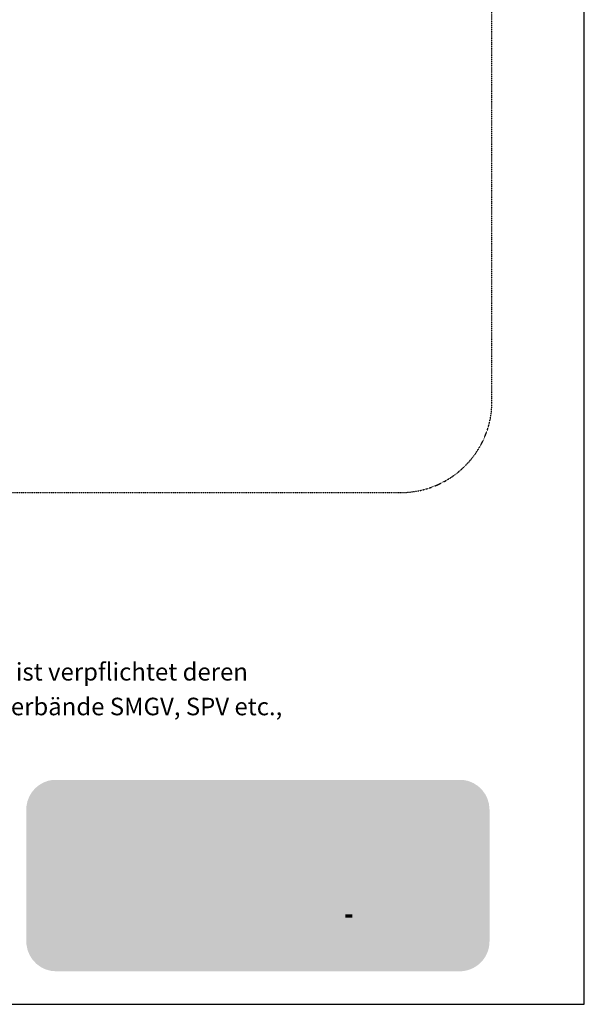
# Model space of a CAD drawing. Units: metres. Extents: x 27997 to 30246, y 615 to 3585.
# Drawn here: x 29628 to 30246, y 615 to 1693 of the extents above; entities that cross this region are included whole.
import ezdxf

# ---------------------------------------------------------------- set-up
doc = ezdxf.new("R2010")
doc.units = ezdxf.units.M
doc.header["$MEASUREMENT"] = 0
doc.linetypes.add('Strichlin_lang', pattern=[0.01, 0.006, -0.004])
doc.layers.add('003 Beschriftung 1_8', color=7, linetype='Continuous')
doc.styles.add('ERSTELLTER_STIL_2', font='Weber-Light.ttf')

msp = doc.modelspace()

# ---------------------------------------------------------------- hatches: boundary and pattern name
at = {"linetype": 'Continuous', "lineweight": 0, "ltscale": 1000, "true_color": 0xffffff}
msp.add_hatch(color=7, dxfattribs=at).paths.add_polyline_path([(29635.7, 680.3, 0.381203), (29668.2, 651.2), (30109.2, 651.2, 0.413739), (30142, 683.9), (30142, 828.2, 0.38114), (30112.9, 860.7), (29664.5, 860.7, 0.349282), (29635.7, 831.9)])
at = {"linetype": 'Continuous', "lineweight": 0, "ltscale": 1000, "true_color": 0x231f20}
for points in [[(29676.2, 820.2), (29676.2, 778.3, -0.16988), (29694.7, 784.8, -0.141667), (29710.6, 780.2), (29736.8, 815.1), (29760.2, 799.4), (29760.2, 820.2)], [(30060.5, 734.3), (30061.7, 734.3), (30062.9, 734.3), (30064.1, 734.3), (30065.3, 734.3), (30066.5, 734.3), (30067.7, 734.3), (30068.9, 734.3), (30070.1, 734.3), (30071.3, 734.3), (30072.5, 734.3), (30073.7, 734.3), (30074.9, 734.3), (30076.1, 734.3), (30076.9, 734.3), (30076.9, 735.5), (30076.9, 736.7), (30076.9, 737.9), (30076.9, 739.1), (30076.9, 740.3), (30076.9, 741.5), (30076.9, 742.7), (30076.9, 743.9), (30076.9, 745.1), (30076.9, 746.3), (30076.9, 747.5), (30076.9, 748.7), (30076.9, 749.9), (30076.9, 751.1), (30076.9, 752.3), (30076.9, 753.5), (30076.9, 754.7), (30076.9, 755.9), (30076.9, 757.1), (30076.9, 758.3), (30076.9, 759.5), (30076.9, 760.7), (30076.9, 761.9), (30076.9, 763.1), (30076.9, 764.3), (30076.9, 765.5), (30076.9, 766.7), (30076.9, 767.9), (30076.9, 769.1), (30076.9, 770.3), (30076.9, 771.5), (30076.9, 772.7), (30076.9, 773.9), (30076.9, 775.1), (30076.9, 775.4), (30078, 775.9), (30079, 776.4), (30080.1, 776.9), (30081.2, 777.4), (30082.4, 777.9), (30083.5, 778.3), (30084.6, 778.6), (30085.8, 779), (30086.9, 779.3), (30088.1, 779.6), (30089.3, 779.9), (30090.4, 780.1), (30091.6, 780.3), (30092.8, 780.5), (30094, 780.6), (30095.2, 780.8), (30096.4, 780.8), (30097.6, 780.9), (30098.8, 780.9), (30100, 780.9), (30101.2, 780.9), (30101.3, 782.1), (30101.3, 783.3), (30101.3, 784.5), (30101.3, 785.7), (30101.3, 786.9), (30101.3, 788.1), (30101.3, 789.3), (30101.3, 790.5), (30101.3, 791.7), (30101.3, 792.9), (30101.3, 794.1), (30101.3, 795.3), (30101.3, 796.5), (30101.3, 797.4), (30100.1, 797.4), (30098.9, 797.3), (30097.7, 797.3), (30096.5, 797.2), (30095.3, 797.1), (30094.1, 797), (30092.9, 796.9), (30091.7, 796.8), (30090.5, 796.6), (30089.3, 796.5), (30088.1, 796.3), (30086.9, 796.1), (30085.8, 795.8), (30084.6, 795.6), (30083.4, 795.3), (30082.2, 795.1), (30081.1, 794.8), (30079.9, 794.5), (30078.8, 794.1), (30077.6, 793.8), (30076.5, 793.4), (30075.3, 793), (30074.2, 792.6), (30073.1, 792.2), (30072, 791.8), (30070.9, 791.3), (30069.8, 790.9), (30068.7, 790.4), (30067.6, 789.9), (30066.5, 789.4), (30065.4, 788.8), (30064.3, 788.3), (30063.3, 787.7), (30062.2, 787.1), (30061.2, 786.5), (30060.5, 786.1), (30060.5, 784.9), (30060.5, 783.7), (30060.5, 782.5), (30060.5, 781.3), (30060.5, 780.1), (30060.5, 778.9), (30060.5, 777.7), (30060.5, 776.5), (30060.5, 775.3), (30060.5, 774.1), (30060.5, 772.9), (30060.5, 771.7), (30060.5, 770.5), (30060.5, 769.3), (30060.5, 768.1), (30060.5, 766.9), (30060.5, 765.7), (30060.5, 764.5), (30060.5, 763.3), (30060.5, 762.1), (30060.5, 760.9), (30060.5, 759.7), (30060.5, 758.5), (30060.5, 757.3), (30060.5, 756.1), (30060.5, 754.9), (30060.5, 753.7), (30060.5, 752.5), (30060.5, 751.3), (30060.5, 750.1), (30060.5, 748.9), (30060.5, 747.7), (30060.5, 746.5), (30060.5, 745.3), (30060.5, 744.1), (30060.5, 742.9), (30060.5, 741.7), (30060.5, 740.5), (30060.5, 739.3), (30060.5, 738.1), (30060.5, 736.9), (30060.5, 735.7), (30060.5, 734.5)], [(29816.2, 734.3), (29831, 734.3), (29853.8, 795.9), (29834.9, 795.9), (29822.8, 759.3), (29811.2, 795.9), (29797.7, 795.9), (29785.8, 759.3), (29774, 795.9), (29755.1, 795.9), (29778.1, 734.3), (29792.8, 734.3), (29804.5, 770.4)], [(29715.8, 733.9, -0.198871), (29694.7, 725.2, -0.164451), (29676.7, 731.3, 0.075681), (29673.4, 729.7, 0.08622), (29672.5, 728.9, 0.148172), (29672.2, 728, 0.112713), (29672.4, 727.3, 0.079748), (29672.9, 726.7, 0.083481), (29674.7, 725.5, 0.062551), (29681.4, 723.4, 0.050954), (29703.5, 721.5, 0.050958), (29725.6, 723.4, 0.06255), (29732.3, 725.5, 0.083479), (29734.1, 726.7, 0.079747), (29734.6, 727.3, 0.112712), (29734.7, 728, 0.158607), (29734.4, 729, 0.086407), (29733.3, 729.9, 0.07238), (29729.4, 731.6, 0.052442)]]:
    msp.add_hatch(color=250, dxfattribs=at).paths.add_polyline_path(points)
h = msp.add_hatch(color=250, dxfattribs=at)
h.paths.add_polyline_path([(29952.4, 732.8), (29953.6, 732.8), (29954.8, 732.8), (29956, 732.9), (29957.2, 733.1), (29958.4, 733.3), (29959.6, 733.5), (29960.7, 733.8), (29961.9, 734.1), (29963, 734.5), (29964.2, 734.9), (29965.3, 735.3), (29966.4, 735.8), (29967.4, 736.3), (29968.5, 736.9), (29969.5, 737.5), (29970.6, 738.1), (29971.5, 738.8), (29972.5, 739.5), (29973.4, 740.3), (29974.4, 741.1), (29975.2, 741.9), (29976.1, 742.7), (29976.9, 743.6), (29977.7, 744.5), (29978.4, 745.5), (29979.1, 746.4), (29979.8, 747.4), (29980.5, 748.4), (29981.1, 749.5), (29981.6, 750.5), (29982.1, 751.6), (29982.6, 752.7), (29983.1, 753.8), (29983.5, 755), (29983.8, 756.1), (29984.2, 757.3), (29984.4, 758.4), (29984.7, 759.6), (29984.8, 760.8), (29985, 762), (29985.1, 763.2), (29985.1, 764.4), (29985.2, 765), (29985.1, 766.2), (29985, 767.4), (29984.9, 768.6), (29984.7, 769.8), (29984.5, 771), (29984.3, 772.1), (29984, 773.3), (29983.6, 774.4), (29983.2, 775.6), (29982.8, 776.7), (29982.3, 777.8), (29981.8, 778.9), (29981.3, 780), (29980.7, 781), (29980.1, 782), (29979.4, 783), (29978.7, 784), (29978, 785), (29977.2, 785.9), (29976.4, 786.8), (29975.6, 787.6), (29974.7, 788.5), (29973.8, 789.2), (29972.9, 790), (29971.9, 790.7), (29970.9, 791.4), (29969.9, 792.1), (29968.9, 792.7), (29967.8, 793.3), (29966.8, 793.8), (29965.7, 794.3), (29964.6, 794.8), (29963.4, 795.2), (29962.3, 795.6), (29961.2, 795.9), (29960, 796.2), (29958.8, 796.4), (29957.6, 796.6), (29956.4, 796.8), (29955.2, 796.9), (29954, 797), (29952.8, 797), (29951.6, 797), (29950.4, 796.9), (29949.3, 796.8), (29948.1, 796.7), (29946.9, 796.5), (29945.7, 796.2), (29944.5, 795.9), (29943.4, 795.6), (29942.2, 795.2), (29941.1, 794.8), (29940, 794.4), (29938.9, 793.9), (29937.8, 793.4), (29936.8, 792.8), (29936.3, 792.5), (29936.3, 793.7), (29936.3, 794.9), (29936.3, 796.1), (29936.3, 797.3), (29936.3, 798.5), (29936.3, 799.7), (29936.3, 800.9), (29936.3, 802.1), (29936.3, 803.3), (29936.3, 804.5), (29936.3, 805.7), (29936.3, 806.9), (29936.3, 808.1), (29936.3, 809.3), (29936.3, 810.5), (29936.3, 811.7), (29936.3, 812.9), (29936.3, 814.1), (29936.3, 815.3), (29936.3, 816.5), (29936.3, 817.7), (29936.3, 818.9), (29936.3, 820.1), (29935.1, 820.2), (29933.9, 820.2), (29932.7, 820.2), (29931.5, 820.2), (29930.3, 820.2), (29929.1, 820.2), (29927.9, 820.2), (29926.7, 820.2), (29925.5, 820.2), (29924.3, 820.2), (29923.1, 820.2), (29921.9, 820.2), (29920.7, 820.2), (29919.8, 820.2), (29919.8, 819), (29919.8, 817.8), (29919.8, 816.6), (29919.8, 815.4), (29919.8, 814.2), (29919.8, 813), (29919.8, 811.8), (29919.8, 810.6), (29919.8, 809.4), (29919.8, 808.2), (29919.8, 807), (29919.8, 805.8), (29919.8, 804.6), (29919.8, 803.4), (29919.8, 802.2), (29919.8, 801), (29919.8, 799.8), (29919.8, 798.6), (29919.8, 797.4), (29919.8, 796.2), (29919.8, 795), (29919.8, 793.8), (29919.8, 792.6), (29919.8, 791.4), (29919.8, 790.2), (29919.8, 789), (29919.8, 787.8), (29919.8, 786.6), (29919.8, 785.4), (29919.8, 784.2), (29919.8, 783), (29919.8, 781.8), (29919.8, 780.6), (29919.8, 779.4), (29919.8, 778.2), (29919.8, 777), (29919.8, 775.8), (29919.8, 774.6), (29919.8, 773.4), (29919.8, 772.2), (29919.8, 771), (29919.8, 769.8), (29919.8, 768.6), (29919.8, 767.4), (29919.8, 766.2), (29919.8, 765), (29919.8, 764.5), (29919.8, 763.3), (29919.9, 762.1), (29920, 760.9), (29920.2, 759.7), (29920.4, 758.5), (29920.7, 757.4), (29921, 756.2), (29921.3, 755.1), (29921.7, 753.9), (29922.2, 752.8), (29922.6, 751.7), (29923.2, 750.6), (29923.7, 749.6), (29924.3, 748.5), (29924.9, 747.5), (29925.6, 746.5), (29926.3, 745.5), (29927.1, 744.6), (29927.8, 743.7), (29928.6, 742.8), (29929.5, 741.9), (29930.4, 741.1), (29931.3, 740.3), (29932.2, 739.6), (29933.2, 738.8), (29934.1, 738.2), (29935.1, 737.5), (29936.2, 736.9), (29937.2, 736.3), (29938.3, 735.8), (29939.4, 735.3), (29940.5, 734.9), (29941.7, 734.5), (29942.8, 734.1), (29944, 733.8), (29945.1, 733.5), (29946.3, 733.3), (29947.5, 733.1), (29948.7, 732.9), (29949.9, 732.8), (29951.1, 732.8), (29952.3, 732.8)])
h.paths.add_polyline_path([(29952.4, 747.9), (29953.3, 747.9), (29954.5, 748.1), (29955.7, 748.3), (29956.8, 748.6), (29958, 749), (29959.1, 749.5), (29960.1, 750.1), (29961.2, 750.7), (29962.1, 751.4), (29963.1, 752.2), (29963.9, 753), (29964.7, 753.9), (29965.4, 754.9), (29966.1, 755.9), (29966.7, 756.9), (29967.2, 758), (29967.6, 759.1), (29968, 760.3), (29968.2, 761.4), (29968.4, 762.6), (29968.5, 763.8), (29968.5, 765), (29968.5, 766.1), (29968.4, 767.3), (29968.3, 768.5), (29968, 769.7), (29967.6, 770.8), (29967.2, 771.9), (29966.7, 773), (29966.1, 774.1), (29965.5, 775.1), (29964.7, 776), (29963.9, 776.9), (29963.1, 777.8), (29962.1, 778.5), (29961.2, 779.2), (29960.2, 779.9), (29959.1, 780.4), (29958, 780.9), (29956.9, 781.3), (29956.4, 781.4), (29955.2, 781.7), (29954, 781.8), (29952.8, 782), (29951.6, 782), (29950.4, 782), (29949.2, 781.9), (29948, 781.8), (29946.8, 781.6), (29945.7, 781.3), (29944.5, 780.9), (29943.4, 780.5), (29942.3, 780.1), (29941.2, 779.6), (29940.1, 779), (29939.1, 778.4), (29938.1, 777.7), (29937.2, 776.9), (29936.3, 776.1), (29936.3, 775.9), (29936.3, 774.7), (29936.3, 773.5), (29936.3, 772.3), (29936.3, 771.1), (29936.3, 769.9), (29936.3, 768.7), (29936.3, 767.5), (29936.3, 766.3), (29936.3, 765.1), (29936.3, 763.9), (29936.3, 762.7), (29936.5, 761.5), (29936.7, 760.3), (29937, 759.1), (29937.4, 758), (29937.9, 756.9), (29938.5, 755.9), (29939.1, 754.8), (29939.8, 753.9), (29940.6, 753), (29941.5, 752.1), (29942.4, 751.3), (29943.4, 750.6), (29944.4, 750), (29945.4, 749.4), (29946.5, 749), (29947.7, 748.6), (29948.8, 748.3), (29950, 748.1), (29951.2, 747.9)], flags=0)
at = {"linetype": 'Continuous', "lineweight": 0, "ltscale": 1000, "true_color": 0xfff200}
msp.add_hatch(color=2, dxfattribs=at).paths.add_polyline_path([(29724.5, 755, -0.194968), (29716.1, 734.2), (29767.2, 734.2), (29736.8, 815.1), (29710.8, 780.1, -0.255606)])
at = {"linetype": 'Continuous', "lineweight": 0, "ltscale": 1000, "true_color": 0x231f20}
h = msp.add_hatch(color=250, dxfattribs=at)
h.paths.add_polyline_path([(29850.3, 765.6), (29850.3, 764.4), (29850.4, 763.2), (29850.5, 762), (29850.7, 760.8), (29850.9, 759.7), (29851.2, 758.5), (29851.5, 757.3), (29851.8, 756.2), (29852.2, 755), (29852.6, 753.9), (29853.1, 752.8), (29853.6, 751.7), (29854.1, 750.7), (29854.7, 749.6), (29855.3, 748.6), (29856, 747.6), (29856.6, 746.6), (29857.4, 745.6), (29858.1, 744.7), (29858.9, 743.8), (29859.7, 742.9), (29860.6, 742.1), (29861.5, 741.3), (29862.4, 740.5), (29863.3, 739.7), (29864.3, 739), (29865.3, 738.3), (29866.3, 737.7), (29867.3, 737.1), (29868.4, 736.5), (29869.4, 736), (29870.5, 735.5), (29871.6, 735), (29872.8, 734.6), (29873.9, 734.2), (29875.1, 733.9), (29876.2, 733.6), (29877.4, 733.4), (29878.6, 733.2), (29879.8, 733), (29881, 732.9), (29882.2, 732.8), (29883.4, 732.8), (29884.4, 732.8), (29885.6, 732.7), (29886.8, 732.8), (29888, 732.8), (29889.2, 732.9), (29890.4, 733.1), (29891.5, 733.3), (29892.7, 733.5), (29893.9, 733.8), (29895, 734.1), (29896.2, 734.4), (29897.3, 734.8), (29898.5, 735.3), (29899.6, 735.7), (29900.6, 736.2), (29901.7, 736.8), (29902.8, 737.3), (29903.4, 737.7), (29904.4, 738.4), (29905.4, 739.1), (29906.3, 739.9), (29907.2, 740.7), (29908, 741.6), (29908.8, 742.5), (29909.5, 743.5), (29910.2, 744.5), (29910.8, 745.5), (29911.4, 746.6), (29911.9, 747.6), (29912.3, 748.8), (29912.7, 749.9), (29913, 751.1), (29913.2, 752.2), (29912, 752.3), (29910.8, 752.3), (29909.6, 752.3), (29908.4, 752.3), (29907.2, 752.3), (29906, 752.3), (29904.8, 752.3), (29903.6, 752.3), (29902.4, 752.3), (29901.2, 752.3), (29900, 752.3), (29898.8, 752.3), (29897.6, 752.3), (29896.4, 752.3), (29896.1, 752.3), (29895.4, 751.3), (29894.6, 750.4), (29893.7, 749.7), (29892.6, 749), (29891.5, 748.5), (29891.4, 748.5), (29890.3, 748.1), (29889.1, 747.8), (29888, 747.6), (29886.8, 747.4), (29885.6, 747.3), (29884.4, 747.2), (29883.7, 747.3), (29882.5, 747.3), (29881.4, 747.4), (29880.2, 747.6), (29879, 747.9), (29877.9, 748.3), (29876.8, 748.8), (29875.7, 749.3), (29874.7, 749.9), (29873.7, 750.6), (29872.7, 751.4), (29871.9, 752.2), (29871.1, 753.1), (29870.3, 754), (29869.6, 755), (29869, 756), (29868.5, 757.1), (29868.1, 758.2), (29867.7, 759.3), (29868.9, 759.3), (29870.1, 759.3), (29871.3, 759.3), (29872.5, 759.3), (29873.7, 759.3), (29874.9, 759.3), (29876.1, 759.3), (29877.3, 759.3), (29878.5, 759.3), (29879.7, 759.3), (29880.9, 759.3), (29882.1, 759.3), (29883.3, 759.3), (29884.5, 759.3), (29885.7, 759.3), (29886.9, 759.3), (29888.1, 759.3), (29889.3, 759.3), (29890.5, 759.3), (29891.7, 759.3), (29892.9, 759.3), (29894.1, 759.3), (29895.3, 759.3), (29896.5, 759.3), (29897.7, 759.3), (29898.9, 759.3), (29900.1, 759.3), (29901.3, 759.3), (29902.5, 759.3), (29903.7, 759.3), (29904.9, 759.3), (29906.1, 759.3), (29907.3, 759.3), (29908.5, 759.3), (29909.7, 759.3), (29910.9, 759.3), (29912.1, 759.3), (29913.3, 759.3), (29913.6, 759.3), (29913.7, 760.5), (29913.8, 761.7), (29913.8, 762.9), (29913.8, 764.1), (29913.8, 765.2), (29913.7, 766.4), (29913.6, 767.6), (29913.5, 768.8), (29913.3, 770), (29913.1, 771.2), (29912.9, 772.4), (29912.7, 773.6), (29912.4, 774.7), (29912.3, 775), (29912, 776.1), (29911.7, 777.3), (29911.2, 778.4), (29910.8, 779.5), (29910.3, 780.6), (29909.8, 781.7), (29909.2, 782.7), (29908.6, 783.8), (29907.9, 784.8), (29907.2, 785.7), (29906.5, 786.7), (29906.3, 787), (29905.5, 787.9), (29904.6, 788.7), (29903.7, 789.5), (29902.8, 790.3), (29901.9, 791), (29900.9, 791.7), (29899.9, 792.4), (29898.9, 793), (29897.8, 793.6), (29896.8, 794.2), (29895.7, 794.7), (29894.6, 795.2), (29893.4, 795.6), (29892.3, 796), (29891.2, 796.3), (29890, 796.6), (29888.8, 796.8), (29887.6, 797), (29886.4, 797.2), (29885.3, 797.3), (29884.1, 797.4), (29882.9, 797.4), (29881.9, 797.4), (29880.7, 797.3), (29879.5, 797.3), (29878.3, 797.2), (29877.1, 797), (29875.9, 796.8), (29874.7, 796.5), (29873.6, 796.2), (29872.4, 795.9), (29871.3, 795.5), (29870.2, 795.1), (29869.1, 794.6), (29868, 794.1), (29866.9, 793.6), (29865.9, 793), (29864.8, 792.4), (29863.8, 791.7), (29862.9, 791), (29861.9, 790.2), (29861, 789.5), (29860.1, 788.7), (29859.3, 787.8), (29858.4, 786.9), (29857.7, 786), (29856.9, 785.1), (29856.2, 784.1), (29855.5, 783.1), (29854.9, 782.1), (29854.3, 781.1), (29853.7, 780), (29853.2, 779), (29852.7, 777.9), (29852.3, 776.7), (29851.9, 775.6), (29851.5, 774.5), (29851.2, 773.3), (29850.9, 772.1), (29850.7, 771), (29850.5, 769.8), (29850.4, 768.6), (29850.3, 767.4), (29850.3, 766.2)])
h.paths.add_polyline_path([(29867.2, 771.9), (29868.1, 771.9), (29869.3, 771.9), (29870.5, 771.9), (29871.7, 771.9), (29872.9, 771.9), (29874.1, 771.9), (29875.3, 771.9), (29876.5, 771.9), (29877.7, 771.9), (29878.9, 771.9), (29880.1, 771.9), (29881.3, 771.9), (29882.5, 771.9), (29883.7, 771.9), (29884.9, 771.9), (29886.1, 771.9), (29887.3, 771.9), (29888.5, 771.9), (29889.7, 771.9), (29890.9, 771.9), (29892.1, 771.9), (29893.3, 771.9), (29894.5, 771.9), (29895.7, 771.9), (29896.9, 771.9), (29896.8, 772.5), (29896.5, 773.7), (29896.2, 774.8), (29895.8, 775.9), (29895.3, 777), (29894.6, 778.1), (29894, 779), (29893.2, 780), (29892.3, 780.8), (29891.4, 781.6), (29890.4, 782.3), (29889.4, 782.9), (29888.3, 783.4), (29887.2, 783.9), (29886.1, 784.2), (29884.9, 784.4), (29883.7, 784.6), (29882.5, 784.6), (29881.4, 784.6), (29880.2, 784.4), (29879, 784.2), (29877.9, 783.9), (29876.8, 783.4), (29875.7, 783), (29874.6, 782.4), (29873.6, 781.7), (29872.7, 781), (29871.8, 780.2), (29870.9, 779.3), (29870.2, 778.4), (29869.5, 777.4), (29868.9, 776.4), (29868.3, 775.3), (29867.9, 774.2), (29867.5, 773)], flags=0)
h = msp.add_hatch(color=250, dxfattribs=at)
h.paths.add_polyline_path([(30053.8, 759.3), (30053.9, 760.5), (30053.9, 761.7), (30054, 762.9), (30054, 764.1), (30053.9, 765.2), (30053.9, 766.4), (30053.8, 767.6), (30053.7, 768.8), (30053.5, 770), (30053.3, 771.2), (30053.1, 772.4), (30052.9, 773.6), (30052.6, 774.7), (30052.5, 775), (30052.2, 776.1), (30051.8, 777.3), (30051.4, 778.4), (30051, 779.5), (30050.5, 780.6), (30049.9, 781.7), (30049.4, 782.7), (30048.8, 783.8), (30048.1, 784.8), (30047.4, 785.7), (30046.7, 786.7), (30046.4, 787), (30045.6, 787.9), (30044.8, 788.7), (30043.9, 789.5), (30043, 790.3), (30042, 791), (30041.1, 791.7), (30040.1, 792.4), (30039.1, 793), (30038, 793.6), (30036.9, 794.2), (30035.9, 794.7), (30034.7, 795.2), (30033.6, 795.6), (30032.5, 796), (30031.3, 796.3), (30030.2, 796.6), (30029, 796.8), (30027.8, 797), (30026.6, 797.2), (30025.4, 797.3), (30024.2, 797.4), (30023, 797.4), (30022, 797.4), (30020.8, 797.3), (30019.6, 797.3), (30018.5, 797.2), (30017.3, 797), (30016.1, 796.8), (30014.9, 796.5), (30013.7, 796.2), (30012.6, 795.9), (30011.5, 795.5), (30010.3, 795.1), (30009.2, 794.6), (30008.1, 794.1), (30007.1, 793.6), (30006, 793), (30005, 792.4), (30004, 791.7), (30003, 791), (30002.1, 790.2), (30001.2, 789.5), (30000.3, 788.7), (29999.4, 787.8), (29998.6, 786.9), (29997.8, 786), (29997.1, 785.1), (29996.4, 784.1), (29995.7, 783.1), (29995, 782.1), (29994.4, 781.1), (29993.9, 780), (29993.3, 779), (29992.9, 777.9), (29992.4, 776.7), (29992, 775.6), (29991.7, 774.5), (29991.4, 773.3), (29991.1, 772.1), (29990.9, 771), (29990.7, 769.8), (29990.6, 768.6), (29990.5, 767.4), (29990.4, 766.2), (29990.4, 765.6), (29990.5, 764.4), (29990.6, 763.2), (29990.7, 762), (29990.9, 760.8), (29991.1, 759.7), (29991.3, 758.5), (29991.6, 757.3), (29992, 756.2), (29992.4, 755), (29992.8, 753.9), (29993.2, 752.8), (29993.7, 751.7), (29994.3, 750.7), (29994.9, 749.6), (29995.5, 748.6), (29996.1, 747.6), (29996.8, 746.6), (29997.5, 745.6), (29998.3, 744.7), (29999.1, 743.8), (29999.9, 742.9), (30000.8, 742.1), (30001.6, 741.3), (30002.5, 740.5), (30003.5, 739.7), (30004.5, 739), (30005.4, 738.3), (30006.5, 737.7), (30007.5, 737.1), (30008.5, 736.5), (30009.6, 736), (30010.7, 735.5), (30011.8, 735), (30012.9, 734.6), (30014.1, 734.2), (30015.2, 733.9), (30016.4, 733.6), (30017.6, 733.4), (30018.8, 733.2), (30020, 733), (30021.1, 732.9), (30022.3, 732.8), (30023.5, 732.8), (30024.5, 732.8), (30025.7, 732.7), (30026.9, 732.8), (30028.1, 732.8), (30029.3, 732.9), (30030.5, 733.1), (30031.7, 733.3), (30032.9, 733.5), (30034.1, 733.8), (30035.2, 734.1), (30036.4, 734.4), (30037.5, 734.8), (30038.6, 735.3), (30039.7, 735.7), (30040.8, 736.2), (30041.9, 736.8), (30042.9, 737.3), (30043.6, 737.7), (30044.6, 738.4), (30045.6, 739.1), (30046.5, 739.9), (30047.4, 740.7), (30048.2, 741.6), (30049, 742.5), (30049.7, 743.5), (30050.4, 744.5), (30051, 745.5), (30051.5, 746.6), (30052, 747.6), (30052.5, 748.8), (30052.8, 749.9), (30053.2, 751.1), (30053.4, 752.2), (30052.2, 752.3), (30051, 752.3), (30049.8, 752.3), (30048.6, 752.3), (30047.4, 752.3), (30046.2, 752.3), (30045, 752.3), (30043.8, 752.3), (30042.6, 752.3), (30041.4, 752.3), (30040.2, 752.3), (30039, 752.3), (30037.8, 752.3), (30036.6, 752.3), (30036.3, 752.3), (30035.6, 751.3), (30034.8, 750.4), (30033.8, 749.7), (30032.8, 749), (30031.7, 748.5), (30031.6, 748.5), (30030.5, 748.1), (30029.3, 747.8), (30028.1, 747.6), (30026.9, 747.4), (30025.7, 747.3), (30024.5, 747.2), (30023.9, 747.3), (30022.7, 747.3), (30021.5, 747.4), (30020.3, 747.6), (30019.2, 747.9), (30018, 748.3), (30016.9, 748.8), (30015.9, 749.3), (30014.8, 749.9), (30013.9, 750.6), (30012.9, 751.4), (30012, 752.2), (30011.2, 753.1), (30010.5, 754), (30009.8, 755), (30009.2, 756), (30008.7, 757.1), (30008.3, 758.2), (30007.9, 759.3), (30009.1, 759.3), (30010.3, 759.3), (30011.5, 759.3), (30012.7, 759.3), (30013.9, 759.3), (30015.1, 759.3), (30016.3, 759.3), (30017.5, 759.3), (30018.7, 759.3), (30019.9, 759.3), (30021.1, 759.3), (30022.3, 759.3), (30023.5, 759.3), (30024.7, 759.3), (30025.9, 759.3), (30027.1, 759.3), (30028.3, 759.3), (30029.5, 759.3), (30030.7, 759.3), (30031.9, 759.3), (30033.1, 759.3), (30034.3, 759.3), (30035.5, 759.3), (30036.7, 759.3), (30037.9, 759.3), (30039.1, 759.3), (30040.3, 759.3), (30041.5, 759.3), (30042.7, 759.3), (30043.9, 759.3), (30045.1, 759.3), (30046.3, 759.3), (30047.5, 759.3), (30048.7, 759.3), (30049.9, 759.3), (30051.1, 759.3), (30052.3, 759.3), (30053.5, 759.3)])
h.paths.add_polyline_path([(30037, 771.9), (30037, 772.5), (30036.7, 773.7), (30036.4, 774.8), (30036, 776), (30035.4, 777), (30034.8, 778.1), (30034.1, 779), (30033.4, 780), (30032.5, 780.8), (30031.6, 781.6), (30030.6, 782.3), (30029.6, 782.9), (30028.5, 783.4), (30027.4, 783.9), (30026.2, 784.2), (30025.1, 784.4), (30023.9, 784.6), (30022.7, 784.6), (30021.6, 784.6), (30020.4, 784.4), (30019.2, 784.2), (30018.1, 783.9), (30016.9, 783.4), (30015.8, 783), (30014.8, 782.4), (30013.8, 781.7), (30012.8, 781), (30011.9, 780.2), (30011.1, 779.3), (30010.3, 778.4), (30009.7, 777.4), (30009, 776.4), (30008.5, 775.3), (30008.1, 774.2), (30007.7, 773), (30007.4, 771.9), (30008.2, 771.9), (30009.4, 771.9), (30010.6, 771.9), (30011.8, 771.9), (30013, 771.9), (30014.2, 771.9), (30015.4, 771.9), (30016.6, 771.9), (30017.8, 771.9), (30019, 771.9), (30020.2, 771.9), (30021.4, 771.9), (30022.6, 771.9), (30023.8, 771.9), (30025, 771.9), (30026.2, 771.9), (30027.4, 771.9), (30028.6, 771.9), (30029.8, 771.9), (30031, 771.9), (30032.2, 771.9), (30033.4, 771.9), (30034.6, 771.9), (30035.8, 771.9)], flags=0)
at = {"linetype": 'Continuous', "lineweight": 0, "ltscale": 1000, "true_color": 0x5a5758}
for points in [[(29914.3, 713.1), (29915.4, 712.6), (29915.9, 712.5), (29916.3, 712.4), (29917.4, 711.9), (29918, 711.6), (29919, 711.1), (29919.3, 710.9), (29920.1, 710), (29920.4, 708.8), (29920.4, 708.5), (29920.1, 707.4), (29919.4, 706.6), (29918.4, 706.1), (29917.4, 705.9), (29916.2, 706.1), (29915.2, 706.5), (29914.4, 707.3), (29913.9, 708.4), (29913.9, 708.7), (29912.7, 708.7), (29911.5, 708.7), (29910.3, 708.7), (29910.4, 707.5), (29910.8, 706.4), (29911.3, 705.3), (29912.1, 704.4), (29913, 703.6), (29914, 702.9), (29915.1, 702.5), (29916.3, 702.2), (29917.3, 702.1), (29918.5, 702.2), (29919.7, 702.6), (29920.8, 703.1), (29921.7, 703.8), (29922.6, 704.6), (29923.3, 705.6), (29923.8, 706.7), (29924, 707.9), (29924.1, 709), (29924, 710.2), (29923.7, 711.3), (29923.2, 712.4), (29922.4, 713.3), (29922.1, 713.6), (29921.1, 714.3), (29920.1, 714.8), (29918.9, 715.2), (29918.8, 715.3), (29918.6, 715.4), (29918.3, 715.4), (29917.2, 715.8), (29916.9, 716), (29915.8, 716.5), (29915.7, 716.6), (29914.9, 717.4), (29914.6, 718.6), (29914.9, 719.4), (29915.5, 720.1), (29916.6, 720.6), (29917.3, 720.7), (29918.5, 720.4), (29919.4, 719.7), (29919.9, 718.6), (29920, 718.2), (29921.2, 718.2), (29922.4, 718.2), (29923.6, 718.2), (29923.5, 719.4), (29923.1, 720.5), (29922.5, 721.6), (29921.8, 722.5), (29920.8, 723.2), (29919.8, 723.8), (29918.6, 724.2), (29917.4, 724.3), (29916.2, 724.2), (29915.1, 723.9), (29914, 723.4), (29913, 722.7), (29912.2, 721.8), (29911.6, 720.8), (29911.1, 719.6), (29910.9, 718.5), (29910.9, 718.2), (29911, 717), (29911.4, 715.8), (29912, 714.8), (29912.7, 714), (29913.7, 713.4)], [(29945.3, 723.9), (29945.3, 702.6), (29949, 702.6), (29949, 723.9)], [(29952.7, 723.9), (29952.7, 702.6), (29956.3, 702.6), (29956.3, 717.3), (29965.4, 702.6), (29968.9, 702.6), (29968.9, 723.9), (29965.2, 723.9), (29965.2, 710), (29956.4, 723.9)], [(29976.6, 720.5), (29976.6, 702.6), (29980.2, 702.6), (29980.2, 720.5), (29985.6, 720.5), (29985.6, 723.9), (29970.8, 723.9), (29970.8, 720.5)], [(30016.4, 713.1), (30016.4, 713.5), (30015.2, 713.5), (30014, 713.5), (30012.8, 713.5), (30011.6, 713.5), (30010.4, 713.5), (30009.2, 713.5), (30008, 713.5), (30006.8, 713.5), (30005.6, 713.5), (30004.4, 713.5), (30003.3, 713.5), (30003.3, 712.3), (30003.3, 711.1), (30003.3, 710), (30004.5, 710), (30005.7, 710), (30006.9, 710), (30008.1, 710), (30009.3, 710), (30010.5, 710), (30011.7, 710), (30011.8, 710), (30011.3, 708.9), (30010.5, 708), (30009.6, 707.2), (30008.6, 706.5), (30007.5, 706.1), (30006.3, 705.9), (30006, 705.9), (30004.8, 706), (30003.6, 706.3), (30002.5, 706.8), (30001.5, 707.5), (30000.6, 708.3), (29999.9, 709.2), (29999.3, 710.3), (29998.9, 711.4), (29998.7, 712.6), (29998.7, 713.3), (29998.8, 714.5), (29999.1, 715.6), (29999.5, 716.8), (30000.1, 717.8), (30000.9, 718.7), (30001.9, 719.4), (30002.9, 720), (30004, 720.4), (30005.2, 720.7), (30005.8, 720.7), (30007, 720.6), (30008.1, 720.2), (30009.2, 719.7), (30010.1, 718.9), (30010.8, 718), (30011, 717.6), (30012.2, 717.6), (30013.4, 717.6), (30014.6, 717.6), (30015.4, 717.6), (30015, 718.7), (30014.4, 719.8), (30013.7, 720.7), (30012.8, 721.6), (30011.9, 722.4), (30010.9, 723), (30009.8, 723.5), (30008.7, 723.9), (30007.5, 724.2), (30006.3, 724.3), (30005.9, 724.3), (30004.7, 724.2), (30003.5, 724), (30002.3, 723.7), (30001.2, 723.2), (30000.2, 722.6), (29999.2, 721.9), (29998.3, 721.1), (29997.5, 720.3), (29996.8, 719.3), (29996.2, 718.2), (29995.7, 717.1), (29995.4, 716), (29995.1, 714.8), (29995.1, 713.6), (29995.1, 713.3), (29995.1, 712.1), (29995.3, 710.9), (29995.6, 709.8), (29996, 708.6), (29996.6, 707.6), (29997.2, 706.6), (29998, 705.7), (29998.9, 704.8), (29999.8, 704.1), (30000.9, 703.5), (30001.9, 703), (30003.1, 702.6), (30004.2, 702.3), (30005.4, 702.2), (30006, 702.1), (30007.2, 702.2), (30008.3, 702.5), (30009.5, 702.8), (30010.6, 703.3), (30011.6, 703.9), (30012.6, 704.6), (30013.5, 705.4), (30014.2, 706.4), (30014.9, 707.3), (30015.5, 708.4), (30015.9, 709.5), (30016.2, 710.7), (30016.4, 711.9)], [(30077.5, 723.9), (30077.5, 702.6), (30081.4, 702.6), (30081.4, 723.9)], [(30085, 723.9), (30085, 702.6), (30088.7, 702.6), (30088.7, 717.3), (30097.8, 702.6), (30101.3, 702.6), (30101.3, 723.9), (30097.6, 723.9), (30097.6, 709.9), (30088.8, 723.9)], [(29984.5, 713.5), (29984.5, 709.9), (29992, 709.9), (29992, 713.5)], [(29676.2, 694.9), (29676.2, 691.9), (30109.3, 691.9), (30109.3, 694.9)]]:
    msp.add_hatch(color=251, dxfattribs=at).paths.add_polyline_path(points)
h = msp.add_hatch(color=251, dxfattribs=at)
h.paths.add_polyline_path([(29932.3, 723.9), (29923.7, 702.6), (29927.6, 702.6), (29929.6, 708), (29937.5, 708), (29939.6, 702.6), (29943.4, 702.6), (29935.1, 723.9)])
h.paths.add_polyline_path([(29931, 711.5), (29933.7, 718.4), (29936.3, 711.5)], flags=0)
h = msp.add_hatch(color=251, dxfattribs=at)
h.paths.add_polyline_path([(30029.1, 702.1), (30030.3, 702.2), (30031.5, 702.4), (30032.7, 702.7), (30033.8, 703.2), (30034.9, 703.7), (30035.9, 704.4), (30036.8, 705.2), (30037.6, 706), (30038.3, 707), (30039, 708), (30039.5, 709.1), (30039.9, 710.2), (30040.1, 711.4), (30040.3, 712.6), (30040.3, 713.3), (30040.2, 714.5), (30040, 715.7), (30039.7, 716.8), (30039.2, 717.9), (30038.7, 719), (30038, 720), (30037.2, 720.9), (30036.3, 721.7), (30035.4, 722.4), (30034.3, 723.1), (30033.2, 723.5), (30032.1, 723.9), (30030.9, 724.2), (30029.7, 724.3), (30029.1, 724.3), (30027.9, 724.2), (30026.8, 724.1), (30025.6, 723.7), (30024.5, 723.3), (30023.4, 722.7), (30022.4, 722.1), (30021.5, 721.3), (30020.7, 720.4), (30019.9, 719.5), (30019.3, 718.5), (30018.8, 717.4), (30018.4, 716.2), (30018.2, 715.1), (30018, 713.9), (30018, 713.3), (30018.1, 712.1), (30018.3, 710.9), (30018.6, 709.8), (30019, 708.6), (30019.6, 707.6), (30020.3, 706.6), (30021, 705.7), (30021.9, 704.8), (30022.9, 704.1), (30023.9, 703.5), (30025, 703), (30026.1, 702.6), (30027.3, 702.3), (30028.5, 702.2)])
h.paths.add_polyline_path([(30036.7, 713.3), (30036.6, 714.2), (30036.4, 715.4), (30035.9, 716.5), (30035.3, 717.5), (30034.5, 718.5), (30033.6, 719.2), (30032.6, 719.9), (30031.5, 720.3), (30030.3, 720.6), (30029.1, 720.7), (30028.5, 720.7), (30027.3, 720.4), (30026.2, 720), (30025.1, 719.4), (30024.2, 718.7), (30023.4, 717.8), (30022.7, 716.8), (30022.3, 715.7), (30022, 714.5), (30021.9, 713.3), (30021.9, 712.6), (30022.1, 711.4), (30022.5, 710.3), (30023.1, 709.2), (30023.8, 708.3), (30024.7, 707.5), (30025.7, 706.8), (30026.8, 706.3), (30027.9, 706), (30029.1, 705.9), (30030.1, 706), (30031.2, 706.2), (30032.4, 706.6), (30033.4, 707.2), (30034.3, 707.9), (30035.1, 708.8), (30035.8, 709.8), (30036.3, 710.9), (30036.6, 712.1)], flags=0)
h = msp.add_hatch(color=251, dxfattribs=at)
h.paths.add_polyline_path([(30042.3, 702.6), (30043.5, 702.6), (30044.7, 702.6), (30045.9, 702.6), (30047.1, 702.6), (30048.3, 702.6), (30048.6, 702.6), (30049.8, 702.6), (30051, 702.8), (30051.2, 702.8), (30052.4, 703.1), (30053.5, 703.6), (30053.9, 703.9), (30054.8, 704.8), (30055.5, 705.7), (30056, 706.8), (30056.3, 708), (30056.3, 708.9), (30056.3, 710.1), (30055.9, 711.3), (30055.3, 712.3), (30054.5, 713.2), (30053.6, 713.9), (30052.9, 714.2), (30053.9, 715), (30054.6, 716), (30055, 717.1), (30055.2, 718.3), (30055, 719.5), (30054.6, 720.7), (30054, 721.7), (30053.5, 722.3), (30052.5, 723), (30051.4, 723.5), (30050.5, 723.7), (30049.3, 723.8), (30048.1, 723.9), (30047.1, 723.9), (30045.9, 723.9), (30044.7, 723.9), (30043.5, 723.9), (30042.3, 723.9), (30042.3, 722.7), (30042.3, 721.5), (30042.3, 720.3), (30042.3, 719.1), (30042.3, 717.9), (30042.3, 716.7), (30042.3, 715.5), (30042.3, 714.3), (30042.3, 713.1), (30042.3, 711.9), (30042.3, 710.7), (30042.3, 709.5), (30042.3, 708.3), (30042.3, 707.1), (30042.3, 705.9), (30042.3, 704.7), (30042.3, 703.5)])
h.paths.add_polyline_path([(30046, 712.4), (30046, 711.1), (30046, 709.9), (30046, 708.7), (30046, 707.5), (30046, 706.3), (30046.5, 706.3), (30047.7, 706.3), (30048.9, 706.3), (30049, 706.3), (30050.2, 706.5), (30051.3, 706.9), (30051.4, 707), (30052.2, 707.9), (30052.5, 709.1), (30052.4, 709.6), (30052, 710.7), (30051.2, 711.6), (30050.1, 712.2), (30049, 712.4), (30048.4, 712.4), (30047.2, 712.4)], flags=0)
h.paths.add_polyline_path([(30046, 720.5), (30046, 719.4), (30046, 718.2), (30046, 717), (30046, 715.8), (30046.9, 715.8), (30048.1, 715.8), (30049, 715.9), (30050.2, 716.1), (30051.2, 716.9), (30051.5, 718.1), (30051.4, 719), (30050.8, 719.8), (30049.9, 720.3), (30049.7, 720.3), (30048.5, 720.5), (30048.4, 720.5), (30047.2, 720.5)], flags=0)
h = msp.add_hatch(color=251, dxfattribs=at)
h.paths.add_polyline_path([(30064.6, 723.9), (30056.1, 702.6), (30059.9, 702.6), (30062, 708), (30069.9, 708), (30071.9, 702.6), (30075.8, 702.6), (30067.5, 723.9)])
h.paths.add_polyline_path([(30063.2, 711.5), (30066.1, 718.4), (30068.7, 711.5)], flags=0)

# ---------------------------------------------------------------- linework, layer by layer
for p, q in [((30245.6, 615.1), (30245.6, 3585.1)), ((28145.6, 615.1), (30245.6, 615.1))]:
    msp.add_line(p, q)
at = {"layer": '003 Beschriftung 1_8', "color": 252, "linetype": 'Strichlin_lang'}
for p, q in [((30144.6, 1272.4), (30144.6, 3135.1)), ((28395.6, 1175.1), (30046.8, 1175.1))]:
    msp.add_line(p, q, dxfattribs=at)
msp.add_arc((30044.7, 1275.1), 100, 268.4764, 358.4764, dxfattribs=at)

# ---------------------------------------------------------------- texts
at = {"color": 7, "style": 'ERSTELLTER_STIL_2'}
for s, p in [('Unsere Ausführungsdetails entsprechen dem derzeitigen Stand der Technik. Der Verarbeiter / Planer ist verpflichtet deren  ', (28398.7, 969.4)), ('Eignung für sein Bauvorhaben zu prüfen. Es gelten die aktuellen SIA-Normen, Richtlinien der Berufsverbände SMGV, SPV etc.,', (28398.7, 931.4))]:
    msp.add_text(s, height=19.2, dxfattribs=at).set_placement(p)

doc.saveas('drawing.dxf')
